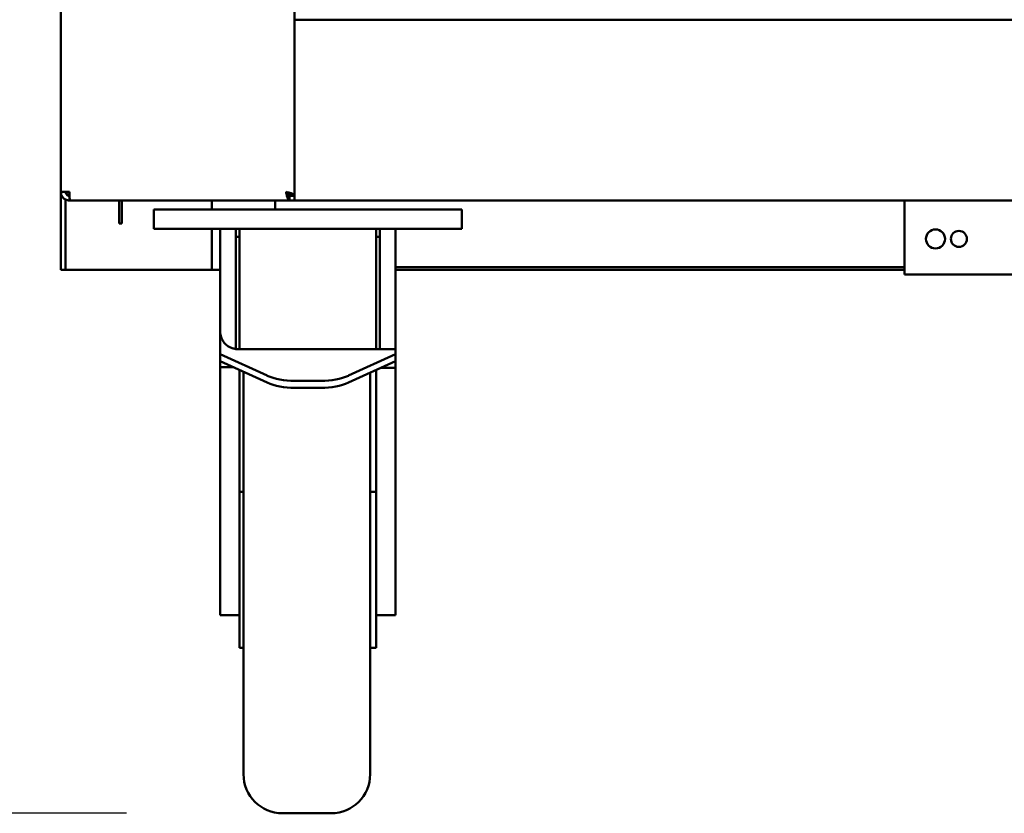
# Model space of a CAD drawing. Units: millimetres. Extents: x 65 to 5840, y 100 to 4100.
# Drawn here: x 893 to 1146, y 1296 to 1500 of the extents above; entities that cross this region are included whole.
import ezdxf

# ---------------------------------------------------------------- set-up
doc = ezdxf.new("R2010")
doc.units = ezdxf.units.MM
doc.header["$LTSCALE"] = 20
doc.layers.add('Dimension (ISO)', color=7, linetype='Continuous', lineweight=25)
doc.layers.add('Visible (ISO)', color=7, linetype='Continuous', lineweight=50)
doc.styles.add('Note Text (ISO)', font='tahoma.ttf')
doc.dimstyles.new('Default (ISO)', dxfattribs={"dimscale": 20, "dimtxt": 2.5, "dimasz": 2.5, "dimexe": 1, "dimexo": 2, "dimgap": 0.762, "dimtad": 1, "dimtoh": 1, "dimdec": 1, "dimrnd": 1e-08, "dimzin": 0, "dimdsep": 46, "dimtxsty": 'Note Text (ISO)', "dimcen": 0.09, "dimdle": 10, "dimclrd": 256, "dimclre": 256, "dimclrt": 256, "dimadec": 1, "dimazin": 0, "dimtfac": 1.40208, "dimtmove": 0, "dimatfit": 3, "dimfxl": 1, "dimtolj": 1, "dimtzin": 0, "dimlwd": -1, "dimlwe": -1, "dimarcsym": 0})

# ---------------------------------------------------------------- blocks, each defined once
blk = doc.blocks.new('*D10')
at = {"layer": 'Defpoints', "color": 0, "transparency": 16777216}
for p in [(902.21, 2196.17), (690.86, 1296.37), (960.51, 1296.37)]:
    blk.add_point(p, dxfattribs=at)
at = {"layer": 'Dimension (ISO)', "transparency": 16777216}
for p, q in [((862.21, 2196.17), (670.86, 2196.17)), ((690.86, 2146.17), (690.86, 1346.37)), ((920.51, 1296.37), (670.86, 1296.37))]:
    blk.add_line(p, q, dxfattribs=at)
for points in [[(682.53, 2146.17), (699.19, 2146.17), (690.86, 2196.17)], [(682.53, 1346.37), (699.19, 1346.37), (690.86, 1296.37)]]:
    blk.add_solid(points, dxfattribs=at)
at = {"layer": 'Dimension (ISO)', "transparency": 16777216, "insert": (623.57, 1692.47), "char_height": 50, "attachment_point": 1, "rotation": 90, "style": 'Note Text (ISO)'}
blk.add_mtext('\\A1;900', dxfattribs=at)

msp = doc.modelspace()

# ---------------------------------------------------------------- linework, layer by layer
at = {"layer": 'Visible (ISO)'}
for p, q in [((903.61, 1455.87), (903.61, 2156.17)), ((963.61, 2156.17), (963.61, 1455.01)), ((963.61, 1500.07), (1658.61, 1500.07)), ((903.61, 1437.56), (903.61, 1455.87)), ((905.81, 1455.87), (903.61, 1455.87)), ((904.81, 1453.91), (904.81, 1437.56)), ((905.85, 1455.01), (905.81, 1455.01)), ((905.81, 1454.87), (905.85, 1454.87)), ((905.81, 1454.87), (905.81, 1453.67)), ((905.81, 1453.67), (905.95, 1453.67)), ((962.27, 1453.67), (905.95, 1453.67)), ((918.61, 1452.77), (918.61, 1453.67)), ((919.31, 1453.67), (919.31, 1452.77)), ((942.41, 1453.67), (942.41, 1451.37)), ((958.61, 1451.37), (958.61, 1453.67)), ((963.61, 1454.87), (962.27, 1454.87)), ((962.27, 1454.87), (962.27, 1453.67)), ((963.61, 1453.67), (962.27, 1453.67)), ((963.61, 1455.01), (962.41, 1455.01)), ((963.61, 1455.01), (963.61, 1453.67)), ((1658.61, 1453.67), (963.61, 1453.67)), ((1120.11, 1453.67), (1120.11, 1436.87)), ((918.61, 1447.77), (918.61, 1452.77)), ((919.31, 1452.77), (919.31, 1447.77)), ((927.51, 1451.37), (927.51, 1446.37)), ((927.51, 1451.37), (932.51, 1451.37)), ((1001.51, 1451.37), (932.51, 1451.37)), ((1001.51, 1451.37), (1006.51, 1451.37)), ((1006.51, 1446.37), (1006.51, 1451.37)), ((918.61, 1447.77), (919.31, 1447.77)), ((932.51, 1446.37), (927.51, 1446.37)), ((1001.51, 1446.37), (932.51, 1446.37)), ((942.41, 1446.37), (942.41, 1435.87)), ((944.51, 1446.37), (944.51, 1441.56)), ((948.51, 1415.53), (948.51, 1446.37)), ((949.51, 1415.53), (949.51, 1446.37)), ((984.51, 1415.53), (984.51, 1446.37)), ((985.51, 1446.37), (985.51, 1415.53)), ((989.51, 1446.37), (989.51, 1415.53)), ((1006.51, 1446.37), (1001.51, 1446.37)), ((949.51, 1444.37), (948.51, 1444.37)), ((985.51, 1444.37), (984.51, 1444.37)), ((944.51, 1420.2), (944.51, 1441.56)), ((903.61, 1435.87), (903.61, 1437.56)), ((903.61, 1435.87), (904.81, 1435.87)), ((904.81, 1437.56), (904.81, 1435.87)), ((904.81, 1435.87), (905.81, 1435.87)), ((905.81, 1435.87), (941.41, 1435.87)), ((941.41, 1435.87), (942.41, 1435.87)), ((944.51, 1435.87), (942.41, 1435.87)), ((1120.11, 1436.57), (989.51, 1436.57)), ((1120.11, 1435.87), (989.51, 1435.87)), ((1120.11, 1434.67), (1120.11, 1436.87)), ((1180.11, 1434.67), (1120.11, 1434.67)), ((944.51, 1420.2), (944.51, 1414.19)), ((948.51, 1415.53), (949.51, 1415.53)), ((949.51, 1415.53), (984.51, 1415.53)), ((984.51, 1415.53), (985.51, 1415.53)), ((985.51, 1415.53), (989.51, 1415.53)), ((989.51, 1414.19), (989.51, 1415.53)), ((944.51, 1414.19), (944.51, 1412.41)), ((956.58, 1408.7), (944.51, 1414.19)), ((989.51, 1414.19), (977.44, 1408.7)), ((989.51, 1412.41), (989.51, 1414.19)), ((944.51, 1410.93), (944.51, 1412.41)), ((944.51, 1412.41), (956.58, 1406.92)), ((944.51, 1410.91), (944.51, 1410.93)), ((944.51, 1410.91), (947.8, 1410.91)), ((944.51, 1366.49), (944.51, 1410.91)), ((949.51, 1410.13), (949.51, 1376.74)), ((977.44, 1406.92), (989.51, 1412.41)), ((984.51, 1376.74), (984.51, 1410.13)), ((989.51, 1410.73), (985.82, 1410.73)), ((989.51, 1410.73), (989.51, 1412.41)), ((989.51, 1366.49), (989.51, 1410.73)), ((950.51, 1306.37), (950.51, 1409.68)), ((983.01, 1409.45), (983.01, 1306.37)), ((963.65, 1407.36), (970.37, 1407.36)), ((963.65, 1405.58), (970.37, 1405.58)), ((949.51, 1378.87), (950.51, 1378.87)), ((984.51, 1378.87), (983.01, 1378.87)), ((949.51, 1376.74), (949.51, 1338.87)), ((984.51, 1338.87), (984.51, 1376.74)), ((944.51, 1353.16), (944.51, 1366.49)), ((989.51, 1366.49), (989.51, 1353.16)), ((944.51, 1348.17), (944.51, 1353.16)), ((989.51, 1348.17), (989.51, 1353.16)), ((944.51, 1347.2), (944.51, 1348.17)), ((944.51, 1347.2), (949.51, 1347.2)), ((989.51, 1347.2), (984.51, 1347.2)), ((989.51, 1348.17), (989.51, 1347.2)), ((949.51, 1338.87), (950.51, 1338.87)), ((984.51, 1338.87), (983.01, 1338.87)), ((960.51, 1296.37), (973.01, 1296.37))]:
    msp.add_line(p, q, dxfattribs=at)
for centre, radius in [((1128.11, 1443.79), 2.45), ((1134.11, 1443.79), 2.05)]:
    msp.add_circle(centre, radius, dxfattribs=at)
for centre, start, end in [((960.51, 1306.37), 180, 270), ((973.01, 1306.37), 270, 0)]:
    msp.add_arc(centre, 10, start, end, dxfattribs=at)
for centre, major_axis, start_param, end_param in [((963.65, 1411.91), (-10, 0), 0.785398, 1.570796), ((970.37, 1411.91), (-10, 0), 1.570796, 2.356194), ((963.65, 1410.13), (10, 0), 3.926991, 4.712389), ((970.37, 1410.13), (10, 0), 4.712389, 5.497787)]:
    msp.add_ellipse(centre, major_axis=major_axis, ratio=0.454969, start_param=start_param, end_param=end_param, dxfattribs=at)
for points in [[(903.61, 1455.87), (903.61, 1455.52), (903.69, 1455.17), (903.85, 1454.87)], [(905.85, 1454.87), (905.84, 1455.17), (905.82, 1455.52), (905.81, 1455.87)], [(903.85, 1454.87), (904.06, 1454.46), (904.4, 1454.11), (904.81, 1453.91)], [(904.81, 1453.91), (905.12, 1453.75), (905.46, 1453.67), (905.81, 1453.67)], [(905.81, 1455.01), (905.56, 1455.07), (905.31, 1455.13), (905.07, 1455.19)], [(905.95, 1453.67), (905.92, 1453.67), (905.89, 1454.15), (905.85, 1454.87)], [(963.61, 1455.01), (963.61, 1455.07), (963.57, 1455.13), (963.48, 1455.19)]]:
    msp.add_open_spline(points, degree=3, dxfattribs=at)
for points, knots in [([(904.81, 1455.87), (904.81, 1455.62), (905.15, 1455.37), (905.59, 1455.13), (905.66, 1455.09), (905.74, 1455.05), (905.81, 1455.01)], [0, 0, 0, 0, 0.859892, 0.859892, 0.859892, 1, 1, 1, 1]), ([(904.81, 1455.87), (904.81, 1455.41), (905.15, 1454.99), (905.59, 1454.89), (905.66, 1454.87), (905.74, 1454.87), (905.81, 1454.87)], [0, 0, 0, 0, 1.350716, 1.350716, 1.350716, 1.570796, 1.570796, 1.570796, 1.570796]), ([(961.41, 1455.87), (961.86, 1455.62), (962.29, 1455.37), (962.39, 1455.13), (962.4, 1455.09), (962.41, 1455.05), (962.41, 1455.01)], [0, 0, 0, 0, 0.859892, 0.859892, 0.859892, 1, 1, 1, 1]), ([(962.27, 1453.67), (962.07, 1453.67), (961.86, 1454.16), (961.66, 1454.88), (961.58, 1455.19), (961.49, 1455.53), (961.41, 1455.87)], [-1, -1, -1, -1, -0.293945, -0.293945, -0.293945, 0, 0, 0, 0]), ([(961.41, 1455.87), (961.66, 1455.41), (961.9, 1454.99), (962.15, 1454.89), (962.19, 1454.87), (962.23, 1454.87), (962.27, 1454.87)], [0, 0, 0, 0, 0.859892, 0.859892, 0.859892, 1, 1, 1, 1]), ([(963.48, 1455.19), (963.29, 1455.33), (962.89, 1455.47), (962.39, 1455.61), (962.09, 1455.7), (961.75, 1455.78), (961.41, 1455.87)], [-0.7810431, -0.7810431, -0.7810431, -0.7810431, -0.2939453, -0.2939453, -0.2939453, 0, 0, 0, 0]), ([(948.51, 1415.53), (948.34, 1415.56), (948.18, 1415.59), (947.74, 1415.71), (947.45, 1415.81), (946.92, 1416.05), (946.69, 1416.18), (946.2, 1416.51), (945.93, 1416.74), (945.48, 1417.22), (945.3, 1417.46), (944.93, 1418.08), (944.76, 1418.5), (944.55, 1419.37), (944.51, 1419.8), (944.51, 1420.2)], [0.096391, 0.096391, 0.096391, 0.096391, 0.146429, 0.146429, 0.248697, 0.248697, 0.350965, 0.350965, 0.507857, 0.507857, 0.664749, 0.664749, 0.926262, 0.926262, 1.187775, 1.187775, 1.187775, 1.187775])]:
    msp.add_open_spline(points, degree=3, knots=knots, dxfattribs=at)

# ---------------------------------------------------------------- dimensions: what is measured, and where the dimension line sits
at = {"layer": 'Dimension (ISO)'}
dim = msp.add_linear_dim(base=(690.86, 1296.37), p1=(902.21, 2196.17), p2=(960.51, 1296.37), angle=270, dimstyle='Default (ISO)', override={"dimgap": 0.762, "dimtoh": 0, "dimdec": 0, "dimtol": 0, "dimlim": 0, "dimtp": 0, "dimtm": 0, "dimtdec": 2, "dimtofl": 0, "dimatfit": 1}, dxfattribs=at)
dim.commit()
dim.dimension.update_dxf_attribs({"geometry": '*D10', "text_midpoint": (690.86, 1746.27), "dimtype": 160})

doc.saveas('drawing.dxf')
